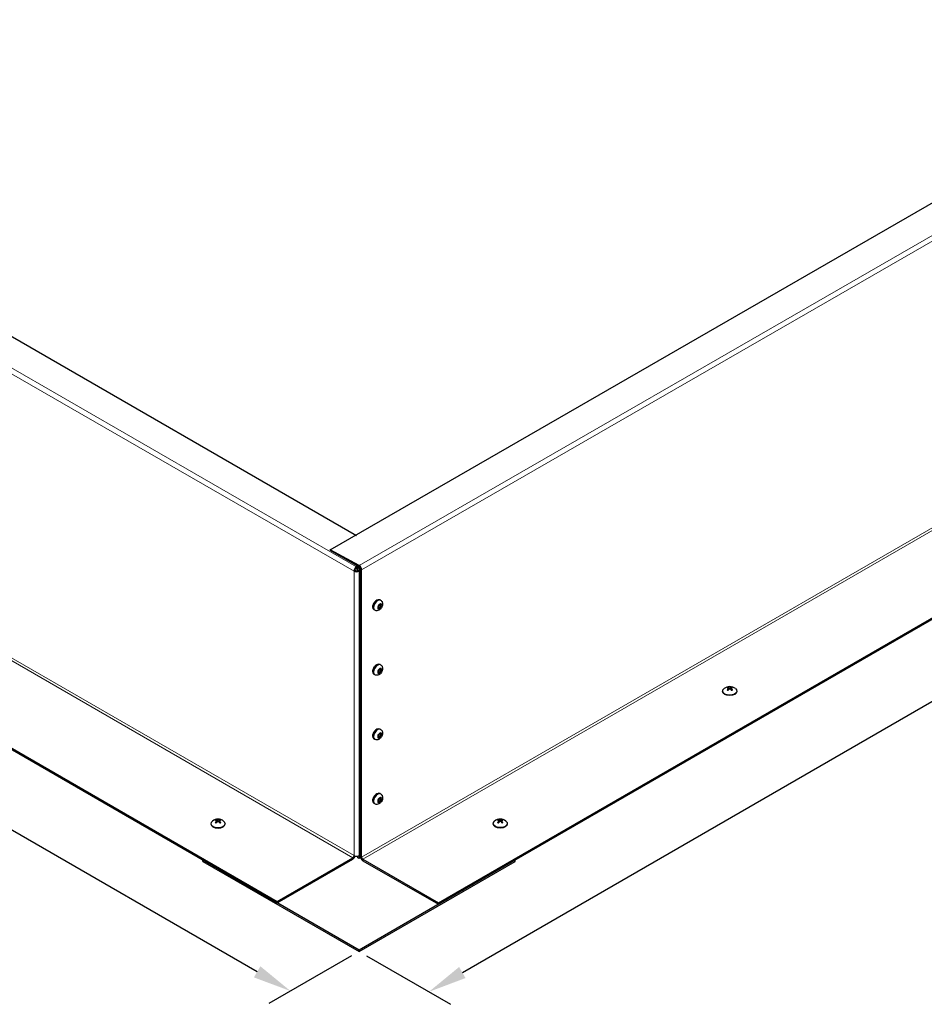
# Model space of a CAD drawing. Units: inches. Extents: x -34 to 169, y 3 to 128.
# Drawn here: x 1 to 21, y 74 to 96 of the extents above; entities that cross this region are included whole.
import ezdxf

# ---------------------------------------------------------------- set-up
doc = ezdxf.new("R2010")
doc.units = ezdxf.units.IN
doc.header["$LTSCALE"] = 10
doc.header["$MEASUREMENT"] = 0
for name, color, linetype, lineweight in [('Dimension (ANSI)', 5, 'Continuous', 25), ('Visible (ANSI)', 7, 'Continuous', 25), ('Visible Narrow (ANSI)', 7, 'Continuous', 5)]:
    doc.layers.add(name, color=color, linetype=linetype, lineweight=lineweight)
doc.layers.add('Installation', color=7, linetype='Continuous')
doc.layers.add('Sales', color=7, linetype='Continuous')
doc.styles.add('Arial', font='arial.ttf')
doc.dimstyles.new('Kyle dims (3D)', dxfattribs={"dimscale": 2.666667, "dimtxt": 0.42, "dimasz": 0.32, "dimexe": 0.18, "dimexo": 0.0625, "dimgap": 0.1, "dimtad": 0, "dimtih": 1, "dimtoh": 1, "dimlfac": 1.25, "dimzin": 0, "dimdsep": 46, "dimtxsty": 'Arial', "dimcen": 0.09, "dimclrd": 256, "dimclre": 256, "dimclrt": 256, "dimadec": 0, "dimazin": 0, "dimtfac": 1, "dimtofl": 0, "dimtmove": 0, "dimatfit": 3, "dimfxl": 1, "dimtolj": 1, "dimtzin": 0, "dimarcsym": 0})

# ---------------------------------------------------------------- blocks, each defined once
blk = doc.blocks.new('*D24')
at = {"layer": 'Defpoints', "color": 0, "transparency": 16777216}
for p in [(39.389, 92.499), (40.934, 91.607), (8.882, 74.885)]:
    blk.add_point(p, dxfattribs=at)
at = {"layer": 'Dimension (ANSI)', "lineweight": -2, "transparency": 16777216}
for p, q in [((39.556, 92.402), (41.414, 91.33)), ((40.195, 91.18), (27.048, 83.59)), ((11.166, 74.42), (24.313, 82.01)), ((9.048, 74.789), (10.907, 73.716))]:
    blk.add_line(p, q, dxfattribs=at)
at = {"layer": 'Dimension (ANSI)', "transparency": 16777216}
for points in [[(40.124, 91.303), (40.266, 91.057), (40.934, 91.607)], [(11.095, 74.543), (11.237, 74.297), (10.427, 73.993)]]:
    blk.add_solid(points, dxfattribs=at)
at = {"layer": 'Dimension (ANSI)', "transparency": 16777216, "insert": (25.681, 83.36), "char_height": 1.12, "attachment_point": 2, "style": 'Arial'}
blk.add_mtext('\\A1;44"', dxfattribs=at)
blk = doc.blocks.new('*D28')
at = {"layer": 'Defpoints', "color": 0, "transparency": 16777216}
for p in [(-21.663, 92.52), (-23.181, 91.643), (8.882, 74.885)]:
    blk.add_point(p, dxfattribs=at)
at = {"layer": 'Dimension (ANSI)', "lineweight": -2, "transparency": 16777216}
for p, q in [((-21.829, 92.424), (-23.661, 91.366)), ((-22.442, 91.217), (-9.277, 83.616)), ((6.624, 74.435), (-6.541, 82.036)), ((8.715, 74.789), (6.883, 73.731))]:
    blk.add_line(p, q, dxfattribs=at)
at = {"layer": 'Dimension (ANSI)', "transparency": 16777216}
for points in [[(-22.371, 91.34), (-22.513, 91.093), (-23.181, 91.643)], [(6.696, 74.558), (6.553, 74.312), (7.363, 74.009)]]:
    blk.add_solid(points, dxfattribs=at)
at = {"layer": 'Dimension (ANSI)', "transparency": 16777216, "insert": (-7.909, 83.386), "char_height": 1.12, "attachment_point": 2, "style": 'Arial'}
blk.add_mtext('\\A1;44"', dxfattribs=at)

msp = doc.modelspace()

# ---------------------------------------------------------------- linework, layer by layer
at = {"layer": 'Installation'}
for p, q in [((16.928, 80.651), (16.928, 80.641)), ((17.052, 80.697), (17.052, 80.674)), ((17.06, 80.709), (17.06, 80.682)), ((17.067, 80.726), (17.067, 80.688)), ((17.103, 80.726), (17.103, 80.688)), ((17.11, 80.709), (17.109, 80.682)), ((17.118, 80.697), (17.117, 80.674)), ((17.242, 80.651), (17.242, 80.641)), ((5.602, 77.718), (5.602, 77.708)), ((5.726, 77.764), (5.726, 77.741)), ((5.734, 77.776), (5.734, 77.749)), ((5.741, 77.793), (5.741, 77.755)), ((5.776, 77.793), (5.776, 77.755)), ((5.783, 77.776), (5.783, 77.749)), ((5.791, 77.764), (5.791, 77.741)), ((5.915, 77.718), (5.915, 77.708)), ((11.848, 77.718), (11.848, 77.708)), ((11.972, 77.764), (11.972, 77.741)), ((11.98, 77.776), (11.981, 77.749)), ((11.987, 77.793), (11.987, 77.755)), ((12.023, 77.793), (12.023, 77.755)), ((12.03, 77.776), (12.029, 77.749)), ((12.038, 77.764), (12.038, 77.741)), ((12.162, 77.718), (12.162, 77.708))]:
    msp.add_line(p, q, dxfattribs=at)
for centre in [(17.085, 80.542), (5.758, 77.609), (12.005, 77.609)]:
    msp.add_arc(centre, 0.206, 52.659, 127.341, dxfattribs=at)
at = {"layer": 'Installation', "extrusion": (0, 0, -1)}
for centre, major_axis, ratio, start_param, end_param in [((17.085, 80.651), (-0.157, 0), 0.57735, 2.493781, 6.930997), ((17.085, 80.699), (0.073, 0), 0.57735, 3.747933, 4.106049), ((17.081, 80.539), (-0.115, 0.171), 0.609041, 0.465894, 0.648682), ((17.081, 80.544), (0.112, 0.173), 0.619117, 5.108008, 5.290797), ((17.085, 80.699), (-0.073, 0), 0.57735, 5.318729, 5.676845), ((17.085, 80.697), (-0.0664, 0), 0.57735, 0.70416, 0.975412), ((17.09, 80.544), (-0.092, 0.185), 0.543111, 0.391196, 0.573985), ((17.09, 80.539), (-0.094, -0.183), 0.533035, 2.023735, 2.206524), ((17.08, 80.544), (0.092, 0.185), 0.543111, 5.7092, 5.891989), ((17.08, 80.539), (-0.094, 0.183), 0.533035, 0.935069, 1.117857), ((17.089, 80.539), (-0.115, -0.171), 0.609041, 2.49291, 2.675699), ((17.089, 80.544), (0.112, -0.173), 0.619117, 4.133981, 4.31677), ((17.085, 80.697), (-0.0664, 0), 0.57735, 2.166181, 2.437433), ((17.085, 80.699), (0.073, 0), 0.57735, 5.318729, 5.676845), ((17.085, 80.699), (-0.073, 0), 0.57735, 3.747933, 4.106049), ((17.085, 80.641), (-0.157, 0), 0.57735, 3.141593, 6.283185), ((12.005, 77.718), (-0.157, 0), 0.57735, 2.493781, 6.930997), ((12.005, 77.708), (-0.157, 0), 0.57735, 3.141593, 6.283185), ((12.005, 77.766), (0.073, 0), 0.57735, 3.747933, 4.106049), ((12.001, 77.606), (-0.115, 0.171), 0.609041, 0.465894, 0.648682), ((12.001, 77.612), (0.112, 0.173), 0.619117, 5.108008, 5.290797), ((12.005, 77.766), (-0.073, 0), 0.57735, 5.318729, 5.676845), ((12.005, 77.764), (-0.0664, 0), 0.57735, 0.70416, 0.975412), ((12.01, 77.611), (-0.092, 0.185), 0.543111, 0.391196, 0.573985), ((12.01, 77.606), (-0.094, -0.183), 0.533035, 2.023735, 2.206524), ((12, 77.611), (0.092, 0.185), 0.543111, 5.7092, 5.891989), ((12, 77.606), (-0.094, 0.183), 0.533035, 0.935069, 1.117857), ((12.009, 77.606), (-0.115, -0.171), 0.609041, 2.49291, 2.675699), ((12.009, 77.612), (0.112, -0.173), 0.619117, 4.133981, 4.31677), ((12.005, 77.764), (-0.0664, 0), 0.57735, 2.166181, 2.437433), ((12.005, 77.766), (0.073, 0), 0.57735, 5.318729, 5.676845), ((12.005, 77.766), (-0.073, 0), 0.57735, 3.747933, 4.106049)]:
    msp.add_ellipse(centre, major_axis=major_axis, ratio=ratio, start_param=start_param, end_param=end_param, dxfattribs=at)
at = {"layer": 'Installation'}
for centre, major_axis, ratio, start_param, end_param in [((5.758, 77.718), (0.157, 0), 0.57735, 2.493781, 6.930997), ((5.758, 77.708), (0.157, 0), 0.57735, 3.141593, 6.283185), ((5.758, 77.766), (-0.073, 0), 0.57735, 5.318729, 5.676845), ((5.754, 77.606), (0.115, -0.171), 0.609041, 2.49291, 2.675699), ((5.754, 77.612), (-0.112, -0.173), 0.619117, 4.133981, 4.31677), ((5.758, 77.766), (0.073, 0), 0.57735, 3.747933, 4.106049), ((5.758, 77.764), (0.0664, 0), 0.57735, 2.166181, 2.437433), ((5.763, 77.611), (-0.092, 0.185), 0.543111, 5.7092, 5.891989), ((5.763, 77.606), (0.094, 0.183), 0.533035, 0.935069, 1.117857), ((5.754, 77.611), (0.092, 0.185), 0.543111, 0.391196, 0.573985), ((5.754, 77.606), (0.094, -0.183), 0.533035, 2.023735, 2.206524), ((5.763, 77.606), (0.115, 0.171), 0.609041, 0.465894, 0.648682), ((5.763, 77.612), (-0.112, 0.173), 0.619117, 5.108008, 5.290797), ((5.758, 77.764), (0.0664, 0), 0.57735, 0.70416, 0.975412), ((5.758, 77.766), (-0.073, 0), 0.57735, 3.747933, 4.106049), ((5.758, 77.766), (0.073, 0), 0.57735, 5.318729, 5.676845)]:
    msp.add_ellipse(centre, major_axis=major_axis, ratio=ratio, start_param=start_param, end_param=end_param, dxfattribs=at)
for points, knots in [([(17.03, 80.676), (17.029, 80.676), (17.029, 80.676), (17.029, 80.676), (17.028, 80.677), (17.027, 80.677), (17.027, 80.676), (17.026, 80.676), (17.025, 80.676), (17.025, 80.675)], [0.04942502, 0.04942502, 0.04942502, 0.04942502, 0.05091228, 0.05091228, 0.05601834, 0.05601834, 0.06114306, 0.06114306, 0.06582898, 0.06582898, 0.06582898, 0.06582898]), ([(17.03, 80.676), (17.03, 80.675), (17.031, 80.675), (17.033, 80.673), (17.034, 80.672), (17.037, 80.671), (17.038, 80.67), (17.04, 80.669), (17.042, 80.668), (17.044, 80.667), (17.044, 80.667), (17.045, 80.667)], [1.3817615, 1.3817615, 1.3817615, 1.3817615, 1.4571374, 1.4571374, 1.5325132, 1.5325132, 1.607889, 1.607889, 1.6832649, 1.6832649, 1.7304953, 1.7304953, 1.7304953, 1.7304953]), ([(17.048, 80.729), (17.048, 80.729), (17.047, 80.73), (17.047, 80.731), (17.046, 80.732), (17.046, 80.732), (17.045, 80.733), (17.044, 80.733), (17.044, 80.734), (17.043, 80.734)], [0.04677421, 0.04677421, 0.04677421, 0.04677421, 0.05091228, 0.05091228, 0.05601834, 0.05601834, 0.06114306, 0.06114306, 0.06582898, 0.06582898, 0.06582898, 0.06582898]), ([(17.052, 80.697), (17.054, 80.699), (17.056, 80.7), (17.059, 80.704), (17.06, 80.706), (17.06, 80.71), (17.06, 80.711), (17.058, 80.714), (17.056, 80.716), (17.054, 80.717), (17.053, 80.717), (17.052, 80.717)], [0, 0, 0, 0, 0.02306, 0.02306, 0.0461199, 0.0461199, 0.0690863, 0.0690863, 0.0920527, 0.0920527, 0.1000118, 0.1000118, 0.1000118, 0.1000118]), ([(17.067, 80.726), (17.069, 80.725), (17.072, 80.725), (17.077, 80.723), (17.08, 80.723), (17.086, 80.723), (17.089, 80.723), (17.095, 80.724), (17.098, 80.725), (17.101, 80.726), (17.102, 80.726), (17.103, 80.726)], [0, 0, 0, 0, 0.02306, 0.02306, 0.0461199, 0.0461199, 0.0690863, 0.0690863, 0.0920527, 0.0920527, 0.1000118, 0.1000118, 0.1000118, 0.1000118]), ([(17.103, 80.688), (17.101, 80.69), (17.098, 80.692), (17.092, 80.694), (17.089, 80.694), (17.083, 80.695), (17.08, 80.694), (17.074, 80.693), (17.072, 80.692), (17.069, 80.69), (17.068, 80.689), (17.067, 80.688)], [0, 0, 0, 0, 0.02306, 0.02306, 0.0461199, 0.0461199, 0.0690863, 0.0690863, 0.0920527, 0.0920527, 0.1000118, 0.1000118, 0.1000118, 0.1000118]), ([(17.118, 80.717), (17.115, 80.717), (17.113, 80.716), (17.111, 80.713), (17.11, 80.711), (17.11, 80.708), (17.11, 80.706), (17.112, 80.702), (17.114, 80.7), (17.116, 80.698), (17.117, 80.698), (17.118, 80.697)], [0, 0, 0, 0, 0.02306, 0.02306, 0.0461199, 0.0461199, 0.0690863, 0.0690863, 0.0920527, 0.0920527, 0.1000118, 0.1000118, 0.1000118, 0.1000118]), ([(17.126, 80.734), (17.126, 80.734), (17.126, 80.733), (17.125, 80.733), (17.124, 80.732), (17.124, 80.732), (17.123, 80.731), (17.123, 80.73), (17.122, 80.729), (17.122, 80.729)], [0.01569829, 0.01569829, 0.01569829, 0.01569829, 0.02038421, 0.02038421, 0.02550893, 0.02550893, 0.03061499, 0.03061499, 0.03475305, 0.03475305, 0.03475305, 0.03475305]), ([(17.125, 80.667), (17.125, 80.667), (17.126, 80.667), (17.128, 80.668), (17.13, 80.669), (17.132, 80.67), (17.133, 80.671), (17.135, 80.672), (17.136, 80.673), (17.138, 80.675), (17.139, 80.675), (17.14, 80.676)], [2.9818937, 2.9818937, 2.9818937, 2.9818937, 3.0291241, 3.0291241, 3.1044999, 3.1044999, 3.1798758, 3.1798758, 3.2552516, 3.2552516, 3.3306275, 3.3306275, 3.3306275, 3.3306275]), ([(17.145, 80.675), (17.144, 80.676), (17.144, 80.676), (17.143, 80.676), (17.142, 80.677), (17.141, 80.677), (17.141, 80.676), (17.141, 80.676), (17.14, 80.676), (17.14, 80.676)], [0.01569829, 0.01569829, 0.01569829, 0.01569829, 0.02038421, 0.02038421, 0.02550893, 0.02550893, 0.03061499, 0.03061499, 0.03210225, 0.03210225, 0.03210225, 0.03210225]), ([(5.699, 77.742), (5.699, 77.743), (5.7, 77.743), (5.7, 77.743), (5.701, 77.744), (5.702, 77.744), (5.702, 77.744), (5.703, 77.743), (5.703, 77.743), (5.703, 77.743)], [0.01569829, 0.01569829, 0.01569829, 0.01569829, 0.02038421, 0.02038421, 0.02550893, 0.02550893, 0.03061499, 0.03061499, 0.03210225, 0.03210225, 0.03210225, 0.03210225]), ([(5.719, 77.734), (5.718, 77.734), (5.717, 77.735), (5.715, 77.736), (5.714, 77.736), (5.711, 77.737), (5.71, 77.738), (5.708, 77.74), (5.707, 77.74), (5.705, 77.742), (5.704, 77.742), (5.703, 77.743)], [2.9818937, 2.9818937, 2.9818937, 2.9818937, 3.0291241, 3.0291241, 3.1044999, 3.1044999, 3.1798758, 3.1798758, 3.2552516, 3.2552516, 3.3306275, 3.3306275, 3.3306275, 3.3306275]), ([(5.717, 77.801), (5.717, 77.801), (5.718, 77.801), (5.719, 77.8), (5.719, 77.8), (5.72, 77.799), (5.72, 77.798), (5.721, 77.797), (5.721, 77.796), (5.721, 77.796)], [0.01569829, 0.01569829, 0.01569829, 0.01569829, 0.02038421, 0.02038421, 0.02550893, 0.02550893, 0.03061499, 0.03061499, 0.03475305, 0.03475305, 0.03475305, 0.03475305]), ([(5.726, 77.785), (5.728, 77.784), (5.73, 77.783), (5.733, 77.78), (5.733, 77.778), (5.734, 77.775), (5.733, 77.773), (5.731, 77.769), (5.73, 77.768), (5.727, 77.765), (5.727, 77.765), (5.726, 77.764)], [0, 0, 0, 0, 0.02306, 0.02306, 0.0461199, 0.0461199, 0.0690863, 0.0690863, 0.0920527, 0.0920527, 0.1000118, 0.1000118, 0.1000118, 0.1000118]), ([(5.776, 77.793), (5.774, 77.792), (5.772, 77.792), (5.766, 77.791), (5.763, 77.79), (5.757, 77.79), (5.754, 77.79), (5.748, 77.791), (5.745, 77.792), (5.742, 77.793), (5.742, 77.793), (5.741, 77.793)], [0, 0, 0, 0, 0.02306, 0.02306, 0.0461199, 0.0461199, 0.0690863, 0.0690863, 0.0920527, 0.0920527, 0.1000118, 0.1000118, 0.1000118, 0.1000118]), ([(5.741, 77.755), (5.743, 77.757), (5.745, 77.759), (5.751, 77.761), (5.754, 77.761), (5.76, 77.762), (5.763, 77.761), (5.769, 77.76), (5.772, 77.759), (5.775, 77.757), (5.775, 77.756), (5.776, 77.755)], [0, 0, 0, 0, 0.02306, 0.02306, 0.0461199, 0.0461199, 0.0690863, 0.0690863, 0.0920527, 0.0920527, 0.1000118, 0.1000118, 0.1000118, 0.1000118]), ([(5.791, 77.764), (5.789, 77.766), (5.787, 77.768), (5.784, 77.771), (5.783, 77.773), (5.783, 77.777), (5.783, 77.779), (5.785, 77.782), (5.787, 77.783), (5.79, 77.784), (5.79, 77.784), (5.791, 77.785)], [0, 0, 0, 0, 0.02306, 0.02306, 0.0461199, 0.0461199, 0.0690863, 0.0690863, 0.0920527, 0.0920527, 0.1000118, 0.1000118, 0.1000118, 0.1000118]), ([(5.796, 77.796), (5.796, 77.796), (5.796, 77.797), (5.797, 77.798), (5.797, 77.799), (5.798, 77.8), (5.798, 77.8), (5.799, 77.801), (5.8, 77.801), (5.8, 77.801)], [0.04677421, 0.04677421, 0.04677421, 0.04677421, 0.05091228, 0.05091228, 0.05601834, 0.05601834, 0.06114306, 0.06114306, 0.06582898, 0.06582898, 0.06582898, 0.06582898]), ([(5.814, 77.743), (5.813, 77.742), (5.812, 77.742), (5.81, 77.74), (5.809, 77.74), (5.807, 77.738), (5.806, 77.737), (5.803, 77.736), (5.802, 77.736), (5.8, 77.735), (5.799, 77.734), (5.798, 77.734)], [1.3817615, 1.3817615, 1.3817615, 1.3817615, 1.4571374, 1.4571374, 1.5325132, 1.5325132, 1.607889, 1.607889, 1.6832649, 1.6832649, 1.7304953, 1.7304953, 1.7304953, 1.7304953]), ([(5.814, 77.743), (5.814, 77.743), (5.814, 77.743), (5.815, 77.744), (5.815, 77.744), (5.816, 77.744), (5.817, 77.743), (5.817, 77.743), (5.818, 77.743), (5.818, 77.742)], [0.04942502, 0.04942502, 0.04942502, 0.04942502, 0.05091228, 0.05091228, 0.05601834, 0.05601834, 0.06114306, 0.06114306, 0.06582898, 0.06582898, 0.06582898, 0.06582898]), ([(11.95, 77.743), (11.95, 77.743), (11.949, 77.743), (11.949, 77.744), (11.948, 77.744), (11.948, 77.744), (11.947, 77.743), (11.946, 77.743), (11.946, 77.743), (11.945, 77.742)], [0.04942502, 0.04942502, 0.04942502, 0.04942502, 0.05091228, 0.05091228, 0.05601834, 0.05601834, 0.06114306, 0.06114306, 0.06582898, 0.06582898, 0.06582898, 0.06582898]), ([(11.95, 77.743), (11.951, 77.742), (11.951, 77.742), (11.953, 77.74), (11.955, 77.74), (11.957, 77.738), (11.958, 77.737), (11.96, 77.736), (11.962, 77.736), (11.964, 77.735), (11.965, 77.734), (11.965, 77.734)], [1.3817615, 1.3817615, 1.3817615, 1.3817615, 1.4571374, 1.4571374, 1.5325132, 1.5325132, 1.607889, 1.607889, 1.6832649, 1.6832649, 1.7304953, 1.7304953, 1.7304953, 1.7304953]), ([(11.968, 77.796), (11.968, 77.796), (11.967, 77.797), (11.967, 77.798), (11.966, 77.799), (11.966, 77.8), (11.965, 77.8), (11.964, 77.801), (11.964, 77.801), (11.963, 77.801)], [0.04677421, 0.04677421, 0.04677421, 0.04677421, 0.05091228, 0.05091228, 0.05601834, 0.05601834, 0.06114306, 0.06114306, 0.06582898, 0.06582898, 0.06582898, 0.06582898]), ([(11.972, 77.764), (11.974, 77.766), (11.976, 77.768), (11.979, 77.771), (11.98, 77.773), (11.98, 77.777), (11.98, 77.779), (11.978, 77.782), (11.976, 77.783), (11.974, 77.784), (11.973, 77.784), (11.972, 77.785)], [0, 0, 0, 0, 0.02306, 0.02306, 0.0461199, 0.0461199, 0.0690863, 0.0690863, 0.0920527, 0.0920527, 0.1000118, 0.1000118, 0.1000118, 0.1000118]), ([(11.987, 77.793), (11.989, 77.792), (11.992, 77.792), (11.997, 77.791), (12.001, 77.79), (12.006, 77.79), (12.01, 77.79), (12.016, 77.791), (12.018, 77.792), (12.021, 77.793), (12.022, 77.793), (12.023, 77.793)], [0, 0, 0, 0, 0.02306, 0.02306, 0.0461199, 0.0461199, 0.0690863, 0.0690863, 0.0920527, 0.0920527, 0.1000118, 0.1000118, 0.1000118, 0.1000118]), ([(12.023, 77.755), (12.021, 77.757), (12.018, 77.759), (12.013, 77.761), (12.009, 77.761), (12.004, 77.762), (12, 77.761), (11.995, 77.76), (11.992, 77.759), (11.989, 77.757), (11.988, 77.756), (11.987, 77.755)], [0, 0, 0, 0, 0.02306, 0.02306, 0.0461199, 0.0461199, 0.0690863, 0.0690863, 0.0920527, 0.0920527, 0.1000118, 0.1000118, 0.1000118, 0.1000118]), ([(12.038, 77.785), (12.036, 77.784), (12.034, 77.783), (12.031, 77.78), (12.03, 77.778), (12.03, 77.775), (12.03, 77.773), (12.032, 77.769), (12.034, 77.768), (12.036, 77.765), (12.037, 77.765), (12.038, 77.764)], [0, 0, 0, 0, 0.02306, 0.02306, 0.0461199, 0.0461199, 0.0690863, 0.0690863, 0.0920527, 0.0920527, 0.1000118, 0.1000118, 0.1000118, 0.1000118]), ([(12.047, 77.801), (12.046, 77.801), (12.046, 77.801), (12.045, 77.8), (12.044, 77.8), (12.044, 77.799), (12.043, 77.798), (12.043, 77.797), (12.042, 77.796), (12.042, 77.796)], [0.01569829, 0.01569829, 0.01569829, 0.01569829, 0.02038421, 0.02038421, 0.02550893, 0.02550893, 0.03061499, 0.03061499, 0.03475305, 0.03475305, 0.03475305, 0.03475305]), ([(12.045, 77.734), (12.045, 77.734), (12.046, 77.735), (12.048, 77.736), (12.05, 77.736), (12.052, 77.737), (12.053, 77.738), (12.055, 77.74), (12.057, 77.74), (12.059, 77.742), (12.06, 77.742), (12.06, 77.743)], [2.9818937, 2.9818937, 2.9818937, 2.9818937, 3.0291241, 3.0291241, 3.1044999, 3.1044999, 3.1798758, 3.1798758, 3.2552516, 3.2552516, 3.3306275, 3.3306275, 3.3306275, 3.3306275]), ([(12.065, 77.742), (12.065, 77.743), (12.064, 77.743), (12.063, 77.743), (12.062, 77.744), (12.062, 77.744), (12.061, 77.744), (12.061, 77.743), (12.061, 77.743), (12.06, 77.743)], [0.01569829, 0.01569829, 0.01569829, 0.01569829, 0.02038421, 0.02038421, 0.02550893, 0.02550893, 0.03061499, 0.03061499, 0.03210225, 0.03210225, 0.03210225, 0.03210225])]:
    msp.add_open_spline(points, degree=3, knots=knots, dxfattribs=at)
for points, weights in [([(17.048, 80.729), (17.049, 80.723), (17.051, 80.718)], [1.0017320245, 1.00371121181, 1.00393887891]), ([(17.06, 80.696), (17.064, 80.692), (17.067, 80.688)], [1.11362122086, 1.23376129339, 1.34879987063]), ([(17.103, 80.688), (17.106, 80.692), (17.11, 80.696)], [1.34879987063, 1.23376129339, 1.11362122086]), ([(17.119, 80.718), (17.12, 80.723), (17.122, 80.729)], [1.00393887892, 1.00371121182, 1.00173202451]), ([(5.725, 77.785), (5.723, 77.79), (5.721, 77.796)], [1.00393887892, 1.00371121182, 1.00173202451]), ([(5.74, 77.755), (5.737, 77.759), (5.734, 77.763)], [1.34879987063, 1.23376129339, 1.11362122086]), ([(5.783, 77.763), (5.78, 77.759), (5.777, 77.755)], [1.11362122086, 1.23376129339, 1.34879987063]), ([(5.796, 77.796), (5.794, 77.79), (5.792, 77.785)], [1.0017320245, 1.00371121181, 1.00393887891]), ([(11.968, 77.796), (11.97, 77.79), (11.971, 77.785)], [1.0017320245, 1.00371121181, 1.00393887891]), ([(11.98, 77.763), (11.984, 77.759), (11.987, 77.755)], [1.11362122086, 1.23376129339, 1.34879987063]), ([(12.023, 77.755), (12.026, 77.759), (12.03, 77.763)], [1.34879987063, 1.23376129339, 1.11362122086]), ([(12.039, 77.785), (12.04, 77.79), (12.042, 77.796)], [1.00393887892, 1.00371121182, 1.00173202451])]:
    msp.add_rational_spline(points, weights, degree=2, dxfattribs=at)
at = {"layer": 'Sales'}
for p, q in [((9.357, 82.661), (9.345, 82.668)), ((9.229, 82.439), (9.217, 82.447)), ((9.306, 82.541), (9.306, 82.469)), ((9.306, 82.494), (9.348, 82.519)), ((9.37, 82.58), (9.307, 82.544)), ((9.307, 82.468), (9.37, 82.504)), ((9.348, 82.519), (9.348, 82.568)), ((9.348, 82.519), (9.371, 82.505)), ((9.371, 82.507), (9.371, 82.579)), ((9.306, 81.112), (9.306, 81.04)), ((9.306, 81.065), (9.348, 81.089)), ((9.37, 81.151), (9.307, 81.115)), ((9.357, 81.232), (9.345, 81.239)), ((9.348, 81.089), (9.348, 81.139)), ((9.348, 81.089), (9.371, 81.076)), ((9.371, 81.078), (9.371, 81.15)), ((9.229, 81.01), (9.217, 81.017)), ((9.307, 81.039), (9.37, 81.075)), ((9.357, 79.803), (9.345, 79.81)), ((9.229, 79.581), (9.217, 79.588)), ((9.306, 79.683), (9.306, 79.611)), ((9.306, 79.636), (9.348, 79.66)), ((9.37, 79.722), (9.307, 79.686)), ((9.307, 79.61), (9.37, 79.646)), ((9.348, 79.66), (9.348, 79.71)), ((9.348, 79.66), (9.371, 79.647)), ((9.371, 79.649), (9.371, 79.721)), ((9.306, 78.254), (9.306, 78.182)), ((9.37, 78.293), (9.307, 78.257)), ((9.357, 78.374), (9.345, 78.381)), ((9.348, 78.231), (9.348, 78.281)), ((9.371, 78.22), (9.371, 78.292)), ((9.229, 78.152), (9.217, 78.159)), ((9.306, 78.207), (9.348, 78.231)), ((9.307, 78.181), (9.37, 78.217)), ((9.348, 78.231), (9.371, 78.218))]:
    msp.add_line(p, q, dxfattribs=at)
for centre, major_axis, start_param, end_param in [((9.281, 82.557), (-0.064, -0.111), 3.141593, 6.283185), ((9.269, 82.564), (0.059, 0.103), 0.754229, 2.387364), ((9.293, 82.55), (-0.064, -0.111), 3.141593, 6.283185), ((9.338, 82.524), (-0.032, -0.0554), 4.739371, 6.256204), ((9.338, 82.524), (0.032, 0.0554), 0.026982, 1.543815), ((9.338, 82.524), (-0.032, -0.0554), 0.026982, 1.543815), ((9.338, 82.524), (0.032, 0.0554), 4.739371, 6.256204), ((9.281, 81.128), (-0.064, -0.111), 3.141593, 6.283185), ((9.269, 81.135), (0.059, 0.103), 0.754229, 2.387364), ((9.293, 81.121), (-0.064, -0.111), 3.141593, 6.283185), ((9.338, 81.095), (-0.032, -0.0554), 4.739371, 6.256204), ((9.338, 81.095), (0.032, 0.0554), 0.026982, 1.543815), ((9.338, 81.095), (0.032, 0.0554), 4.739371, 6.256204), ((9.338, 81.095), (-0.032, -0.0554), 0.026982, 1.543815), ((9.281, 79.699), (-0.064, -0.111), 3.141593, 6.283185), ((9.269, 79.706), (0.059, 0.103), 0.754229, 2.387364), ((9.293, 79.692), (-0.064, -0.111), 3.141593, 6.283185), ((9.338, 79.666), (-0.032, -0.0554), 4.739371, 6.256204), ((9.338, 79.666), (0.032, 0.0554), 0.026982, 1.543815), ((9.338, 79.666), (-0.032, -0.0554), 0.026982, 1.543815), ((9.338, 79.666), (0.032, 0.0554), 4.739371, 6.256204), ((9.281, 78.27), (-0.064, -0.111), 3.141593, 6.283185), ((9.269, 78.277), (0.059, 0.103), 0.754229, 2.387364), ((9.293, 78.263), (-0.064, -0.111), 3.141593, 6.283185), ((9.338, 78.237), (-0.032, -0.0554), 4.739371, 6.256204), ((9.338, 78.237), (0.032, 0.0554), 0.026982, 1.543815), ((9.338, 78.237), (0.032, 0.0554), 4.739371, 6.256204), ((9.338, 78.237), (-0.032, -0.0554), 0.026982, 1.543815)]:
    msp.add_ellipse(centre, major_axis=major_axis, ratio=0.57735, start_param=start_param, end_param=end_param, dxfattribs=at)
for points, knots in [([(9.217, 82.447), (9.21, 82.451), (9.204, 82.456), (9.194, 82.47), (9.191, 82.478), (9.186, 82.498), (9.185, 82.509), (9.187, 82.533), (9.189, 82.546), (9.197, 82.571), (9.203, 82.584), (9.216, 82.608), (9.224, 82.619), (9.242, 82.639), (9.251, 82.648), (9.271, 82.663), (9.282, 82.668), (9.303, 82.675), (9.313, 82.677), (9.331, 82.674), (9.338, 82.672), (9.345, 82.668)], [2.356194, 2.356194, 2.356194, 2.356194, 2.615405, 2.615405, 2.899149, 2.899149, 3.226512, 3.226512, 3.568348, 3.568348, 3.907479, 3.907479, 4.244689, 4.244689, 4.583429, 4.583429, 4.925246, 4.925246, 5.25556, 5.25556, 5.497787, 5.497787, 5.497787, 5.497787]), ([(9.357, 82.661), (9.366, 82.656), (9.373, 82.65), (9.386, 82.636), (9.391, 82.627), (9.398, 82.609), (9.401, 82.599), (9.403, 82.577), (9.402, 82.565), (9.398, 82.539), (9.393, 82.526), (9.382, 82.501), (9.374, 82.489), (9.357, 82.467), (9.347, 82.457), (9.323, 82.441), (9.31, 82.434), (9.283, 82.428), (9.271, 82.427), (9.248, 82.431), (9.238, 82.434), (9.229, 82.439)], [5.497787, 5.497787, 5.497787, 5.497787, 5.693746, 5.693746, 5.904933, 5.904933, 6.164302, 6.164302, 6.508018, 6.508018, 6.918174, 6.918174, 7.331638, 7.331638, 7.746321, 7.746321, 8.144014, 8.144014, 8.431, 8.431, 8.63938, 8.63938, 8.63938, 8.63938]), ([(9.217, 81.017), (9.21, 81.021), (9.204, 81.027), (9.194, 81.041), (9.191, 81.049), (9.186, 81.069), (9.185, 81.08), (9.187, 81.104), (9.189, 81.117), (9.197, 81.142), (9.203, 81.155), (9.216, 81.179), (9.224, 81.19), (9.242, 81.21), (9.251, 81.219), (9.271, 81.234), (9.282, 81.239), (9.303, 81.246), (9.313, 81.247), (9.331, 81.245), (9.338, 81.243), (9.345, 81.239)], [2.356194, 2.356194, 2.356194, 2.356194, 2.615405, 2.615405, 2.899149, 2.899149, 3.226512, 3.226512, 3.568348, 3.568348, 3.907479, 3.907479, 4.244689, 4.244689, 4.583429, 4.583429, 4.925246, 4.925246, 5.25556, 5.25556, 5.497787, 5.497787, 5.497787, 5.497787]), ([(9.357, 81.232), (9.366, 81.227), (9.373, 81.221), (9.386, 81.207), (9.391, 81.198), (9.398, 81.18), (9.401, 81.17), (9.403, 81.148), (9.402, 81.136), (9.398, 81.11), (9.393, 81.097), (9.382, 81.072), (9.374, 81.06), (9.357, 81.038), (9.347, 81.028), (9.323, 81.012), (9.31, 81.005), (9.283, 80.999), (9.271, 80.998), (9.248, 81.002), (9.238, 81.005), (9.229, 81.01)], [5.497787, 5.497787, 5.497787, 5.497787, 5.693746, 5.693746, 5.904933, 5.904933, 6.164302, 6.164302, 6.508018, 6.508018, 6.918174, 6.918174, 7.331638, 7.331638, 7.746321, 7.746321, 8.144014, 8.144014, 8.431, 8.431, 8.63938, 8.63938, 8.63938, 8.63938]), ([(9.217, 79.588), (9.21, 79.592), (9.204, 79.598), (9.194, 79.612), (9.191, 79.62), (9.186, 79.64), (9.185, 79.651), (9.187, 79.675), (9.189, 79.688), (9.197, 79.713), (9.203, 79.726), (9.216, 79.75), (9.224, 79.761), (9.242, 79.781), (9.251, 79.79), (9.271, 79.804), (9.282, 79.81), (9.303, 79.817), (9.313, 79.818), (9.331, 79.816), (9.338, 79.814), (9.345, 79.81)], [2.356194, 2.356194, 2.356194, 2.356194, 2.615405, 2.615405, 2.899149, 2.899149, 3.226512, 3.226512, 3.568348, 3.568348, 3.907479, 3.907479, 4.244689, 4.244689, 4.583429, 4.583429, 4.925246, 4.925246, 5.25556, 5.25556, 5.497787, 5.497787, 5.497787, 5.497787]), ([(9.357, 79.803), (9.366, 79.798), (9.373, 79.792), (9.386, 79.777), (9.391, 79.769), (9.398, 79.751), (9.401, 79.741), (9.403, 79.719), (9.402, 79.706), (9.398, 79.681), (9.393, 79.668), (9.382, 79.643), (9.374, 79.631), (9.357, 79.609), (9.347, 79.599), (9.323, 79.583), (9.31, 79.576), (9.283, 79.57), (9.271, 79.569), (9.248, 79.573), (9.238, 79.576), (9.229, 79.581)], [5.497787, 5.497787, 5.497787, 5.497787, 5.693746, 5.693746, 5.904933, 5.904933, 6.164302, 6.164302, 6.508018, 6.508018, 6.918174, 6.918174, 7.331638, 7.331638, 7.746321, 7.746321, 8.144014, 8.144014, 8.431, 8.431, 8.63938, 8.63938, 8.63938, 8.63938]), ([(9.217, 78.159), (9.21, 78.163), (9.204, 78.169), (9.194, 78.183), (9.191, 78.191), (9.186, 78.211), (9.185, 78.222), (9.187, 78.246), (9.189, 78.259), (9.198, 78.284), (9.203, 78.297), (9.216, 78.32), (9.224, 78.332), (9.242, 78.352), (9.251, 78.361), (9.271, 78.375), (9.282, 78.381), (9.303, 78.388), (9.313, 78.389), (9.331, 78.387), (9.338, 78.385), (9.345, 78.381)], [2.356194, 2.356194, 2.356194, 2.356194, 2.615405, 2.615405, 2.899149, 2.899149, 3.226512, 3.226512, 3.568348, 3.568348, 3.907479, 3.907479, 4.244689, 4.244689, 4.583429, 4.583429, 4.925246, 4.925246, 5.25556, 5.25556, 5.497787, 5.497787, 5.497787, 5.497787]), ([(9.357, 78.374), (9.366, 78.369), (9.373, 78.363), (9.386, 78.348), (9.391, 78.34), (9.398, 78.322), (9.401, 78.312), (9.403, 78.29), (9.402, 78.277), (9.398, 78.252), (9.394, 78.239), (9.382, 78.213), (9.374, 78.202), (9.357, 78.18), (9.347, 78.17), (9.323, 78.154), (9.31, 78.147), (9.283, 78.141), (9.271, 78.14), (9.248, 78.144), (9.238, 78.147), (9.229, 78.152)], [5.497787, 5.497787, 5.497787, 5.497787, 5.693746, 5.693746, 5.904933, 5.904933, 6.164302, 6.164302, 6.508018, 6.508018, 6.918174, 6.918174, 7.331638, 7.331638, 7.746321, 7.746321, 8.144014, 8.144014, 8.431, 8.431, 8.63938, 8.63938, 8.63938, 8.63938])]:
    msp.add_open_spline(points, degree=3, knots=knots, dxfattribs=at)
for points in [[(9.306, 82.543), (9.306, 82.543), (9.306, 82.544), (9.307, 82.544), (9.307, 82.544)], [(9.306, 82.541), (9.306, 82.542), (9.306, 82.542), (9.306, 82.543), (9.306, 82.543)], [(9.306, 82.467), (9.306, 82.468), (9.306, 82.468), (9.306, 82.469), (9.306, 82.469)], [(9.307, 82.468), (9.307, 82.468), (9.306, 82.468), (9.306, 82.467), (9.306, 82.467)], [(9.37, 82.58), (9.37, 82.58), (9.37, 82.581), (9.371, 82.581), (9.371, 82.581)], [(9.371, 82.505), (9.371, 82.505), (9.37, 82.505), (9.37, 82.504), (9.37, 82.504)], [(9.371, 82.581), (9.371, 82.581), (9.371, 82.58), (9.371, 82.579), (9.371, 82.579)], [(9.371, 82.507), (9.371, 82.507), (9.371, 82.506), (9.371, 82.506), (9.371, 82.505)], [(9.306, 81.114), (9.306, 81.114), (9.306, 81.115), (9.307, 81.115), (9.307, 81.115)], [(9.306, 81.112), (9.306, 81.112), (9.306, 81.113), (9.306, 81.114), (9.306, 81.114)], [(9.37, 81.151), (9.37, 81.151), (9.37, 81.152), (9.371, 81.152), (9.371, 81.152)], [(9.371, 81.152), (9.371, 81.152), (9.371, 81.151), (9.371, 81.15), (9.371, 81.15)], [(9.306, 81.038), (9.306, 81.039), (9.306, 81.039), (9.306, 81.04), (9.306, 81.04)], [(9.307, 81.039), (9.307, 81.039), (9.306, 81.039), (9.306, 81.038), (9.306, 81.038)], [(9.371, 81.076), (9.371, 81.076), (9.37, 81.076), (9.37, 81.075), (9.37, 81.075)], [(9.371, 81.078), (9.371, 81.078), (9.371, 81.077), (9.371, 81.077), (9.371, 81.076)], [(9.306, 79.685), (9.306, 79.685), (9.306, 79.686), (9.307, 79.686), (9.307, 79.686)], [(9.306, 79.683), (9.306, 79.683), (9.306, 79.684), (9.306, 79.685), (9.306, 79.685)], [(9.306, 79.609), (9.306, 79.609), (9.306, 79.61), (9.306, 79.611), (9.306, 79.611)], [(9.307, 79.61), (9.307, 79.61), (9.306, 79.61), (9.306, 79.609), (9.306, 79.609)], [(9.37, 79.722), (9.37, 79.722), (9.37, 79.722), (9.371, 79.723), (9.371, 79.723)], [(9.371, 79.647), (9.371, 79.647), (9.37, 79.647), (9.37, 79.646), (9.37, 79.646)], [(9.371, 79.723), (9.371, 79.723), (9.371, 79.722), (9.371, 79.721), (9.371, 79.721)], [(9.371, 79.649), (9.371, 79.649), (9.371, 79.648), (9.371, 79.647), (9.371, 79.647)], [(9.306, 78.256), (9.306, 78.256), (9.306, 78.256), (9.307, 78.257), (9.307, 78.257)], [(9.306, 78.254), (9.306, 78.254), (9.306, 78.255), (9.306, 78.256), (9.306, 78.256)], [(9.37, 78.293), (9.37, 78.293), (9.37, 78.293), (9.371, 78.294), (9.371, 78.294)], [(9.371, 78.294), (9.371, 78.294), (9.371, 78.293), (9.371, 78.292), (9.371, 78.292)], [(9.306, 78.18), (9.306, 78.18), (9.306, 78.181), (9.306, 78.182), (9.306, 78.182)], [(9.307, 78.181), (9.307, 78.181), (9.306, 78.181), (9.306, 78.18), (9.306, 78.18)], [(9.371, 78.218), (9.371, 78.218), (9.37, 78.217), (9.37, 78.217), (9.37, 78.217)], [(9.371, 78.22), (9.371, 78.22), (9.371, 78.219), (9.371, 78.218), (9.371, 78.218)]]:
    msp.add_open_spline(points, degree=3, dxfattribs=at)
at = {"layer": 'Visible (ANSI)'}
for p, q in [((8.244, 83.78), (35.242, 99.347)), ((-16.906, 98.953), (8.826, 84.096)), ((-19.907, 91.57), (7.071, 75.995)), ((10.636, 75.962), (37.634, 91.549)), ((-19.907, 91.538), (7.071, 75.963)), ((10.636, 75.93), (37.634, 91.517)), ((8.88, 83.433), (8.244, 83.78)), ((8.244, 83.768), (8.244, 83.78)), ((8.244, 83.768), (8.88, 83.401)), ((8.799, 83.322), (8.771, 83.306)), ((8.852, 83.417), (8.826, 83.402)), ((8.854, 83.386), (8.826, 83.37)), ((8.854, 83.386), (8.88, 83.401)), ((8.854, 83.386), (8.882, 83.37)), ((8.854, 83.322), (8.854, 83.386)), ((8.882, 83.306), (8.854, 83.322)), ((8.882, 83.37), (8.899, 83.38)), ((8.882, 83.37), (8.882, 83.306)), ((8.907, 83.353), (8.907, 76.991)), ((8.935, 76.975), (8.935, 83.337)), ((7.071, 75.995), (8.744, 76.961)), ((8.854, 76.961), (8.854, 76.998)), ((8.882, 76.945), (8.854, 76.961)), ((8.882, 77.008), (8.882, 76.945)), ((8.912, 76.962), (8.882, 76.945)), ((8.882, 74.917), (5.425, 76.913)), ((5.425, 76.881), (5.425, 76.913)), ((5.425, 76.881), (8.882, 74.885)), ((7.071, 75.963), (8.744, 76.929)), ((12.338, 76.913), (8.882, 74.917)), ((8.882, 74.885), (12.338, 76.881)), ((8.963, 76.927), (10.636, 75.962)), ((8.963, 76.895), (10.636, 75.93)), ((12.338, 76.881), (12.338, 76.913)), ((7.071, 75.995), (7.071, 75.963)), ((10.636, 75.962), (10.636, 75.93)), ((8.882, 74.885), (8.882, 74.917))]:
    msp.add_line(p, q, dxfattribs=at)
for centre, major_axis, start_param, end_param in [((8.826, 83.338), (-0.0391, -0.0677), 3.926991, 5.497787), ((8.826, 83.338), (-0.0782, 0), 0.785398, 2.356194), ((8.826, 83.338), (-0.0196, -0.0339), 3.926991, 5.497787), ((8.826, 83.338), (0.0391, 0), 3.926991, 5.497787), ((8.88, 83.369), (-0.0391, 0.0677), 3.926991, 5.497787), ((8.88, 83.369), (0.0196, -0.0339), 0.785398, 2.356194), ((8.744, 76.992), (0.0196, 0.0339), 3.926991, 5.497787), ((8.744, 76.992), (0.0391, 0.0677), 3.926991, 5.125953), ((8.826, 77.04), (0.0782, 0), 3.926991, 5.497787), ((8.963, 76.959), (0.0391, -0.0677), 3.926991, 5.497787), ((8.963, 76.959), (0.0196, -0.0339), 3.926991, 5.497787)]:
    msp.add_ellipse(centre, major_axis=major_axis, ratio=0.57735, start_param=start_param, end_param=end_param, dxfattribs=at)
at = {"layer": 'Visible Narrow (ANSI)'}
for p, q in [((8.88, 83.433), (35.878, 98.98)), ((8.771, 83.306), (-18.206, 98.841)), ((-18.151, 98.937), (8.826, 83.402)), ((8.935, 83.337), (35.933, 98.884)), ((8.744, 76.961), (-18.234, 92.536)), ((-18.206, 92.584), (8.771, 77.008)), ((8.935, 76.975), (35.933, 92.563)), ((35.961, 92.515), (8.963, 76.927)), ((8.771, 77.008), (8.771, 83.306)), ((8.826, 83.402), (8.826, 83.37)), ((8.88, 83.401), (8.88, 83.433)), ((8.882, 83.306), (8.882, 77.008)), ((8.907, 83.353), (8.935, 83.337)), ((8.744, 76.929), (8.744, 76.961)), ((8.907, 76.991), (8.935, 76.975)), ((8.963, 76.927), (8.963, 76.895))]:
    msp.add_line(p, q, dxfattribs=at)

# ---------------------------------------------------------------- dimensions: what is measured, and where the dimension line sits
at = {"layer": 'Dimension (ANSI)'}
for base, p2, angle, picture, middle in [((-23.181, 91.643), (-21.663, 92.52), 330, '*D28', (-7.909, 82.826)), ((40.934, 91.607), (39.389, 92.499), 210, '*D24', (25.681, 82.8))]:
    dim = msp.add_linear_dim(base=base, p1=(8.882, 74.885), p2=p2, angle=angle, dimstyle='Kyle dims (3D)', override={"dimdec": 0, "dimpost": '"'}, dxfattribs=at)
    dim.commit()
    dim.dimension.update_dxf_attribs({"geometry": picture, "text_midpoint": middle})

doc.saveas('drawing.dxf')
